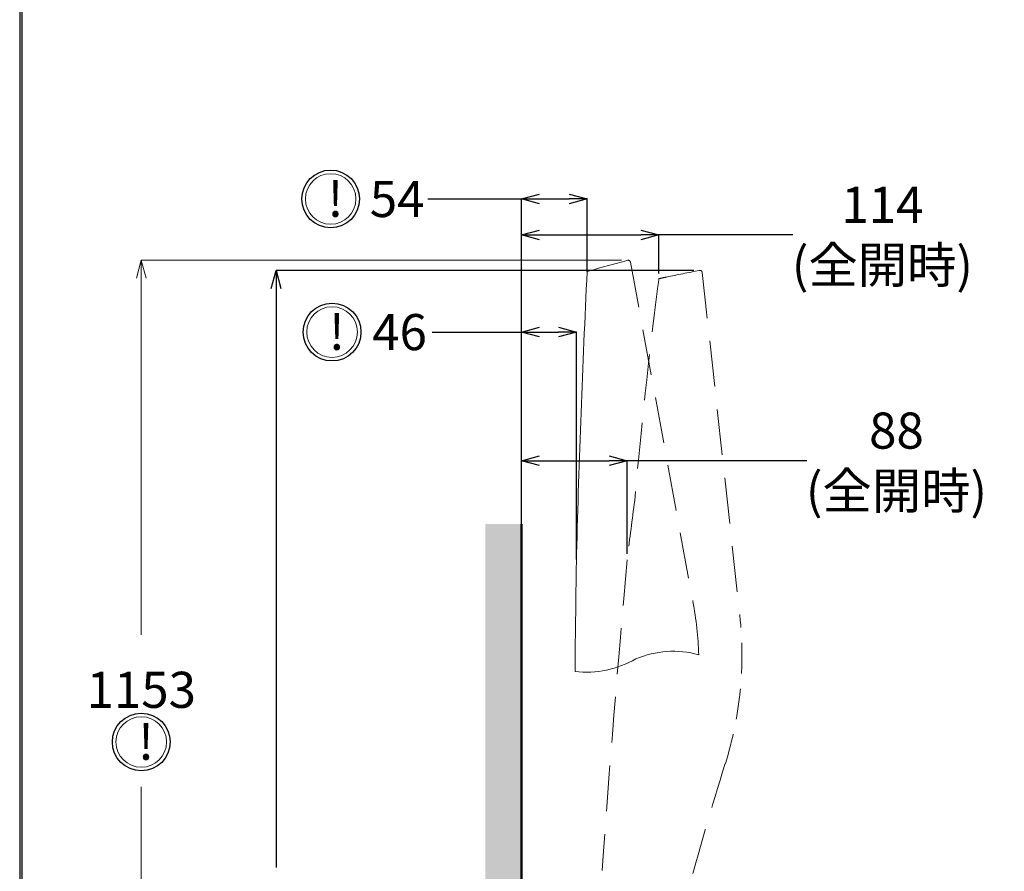
# Model space of a CAD drawing. Units: millimetres. Extents: x 190 to 3646, y 3374 to 6818.
# Drawn here: x 190 to 1007, y 5173 to 5881 of the extents above; entities that cross this region are included whole.
import ezdxf

# ---------------------------------------------------------------- set-up
doc = ezdxf.new("R2010")
doc.units = ezdxf.units.MM
doc.linetypes.add('DASHED', pattern=[19.05, 12.7, -6.35])
doc.linetypes.add('DIVIDE', pattern=[134.868421, 53.947368, -26.973684, 0, -26.973684, 0, -26.973684])
doc.layers.add('標註線', color=7, linetype='Continuous', lineweight=9)
doc.layers.add('牆壁線', color=4, linetype='Continuous', lineweight=50)
doc.layers.add('繪圖線', color=7, linetype='Continuous')
doc.styles.get("Standard").update_dxf_attribs({"font": 'msjh.ttf', "height": 30})
doc.dimstyles.get("Standard").update_dxf_attribs({"dimtxt": 30, "dimasz": 15, "dimexe": 0, "dimexo": 5, "dimgap": 5, "dimtad": 0, "dimtih": 1, "dimtoh": 1, "dimdec": 1, "dimdsep": 46, "dimtxsty": 'Standard', "dimblk": 'OPEN30', "dimcen": 0.09, "dimadec": 0, "dimazin": 2, "dimtfac": 1, "dimtdec": 1, "dimtofl": 0, "dimtmove": 1, "dimatfit": 3, "dimldrblk": 'OPEN30', "dimfxl": 0, "dimtolj": 1, "dimtzin": 0, "dimarcsym": 0})

# ---------------------------------------------------------------- blocks, each defined once
blk = doc.blocks.new('_Open30')
at = {"color": 0, "linetype": 'ByBlock', "lineweight": -2}
for p, q in [((-1, 0.268), (0, 0)), ((0, 0), (-1, -0.268)), ((0, 0), (-1, 0))]:
    blk.add_line(p, q, dxfattribs=at)
blk = doc.blocks.new('*D17')
at = {"layer": 'Defpoints', "color": 0}
for p in [(754.2, 5672.46), (402.39, 4527.49), (606.23, 4527.49)]:
    blk.add_point(p, dxfattribs=at)
at = {"layer": '標註線', "color": 0, "lineweight": -2}
for p, q in [((749.2, 5672.46), (402.39, 5672.46)), ((402.39, 5657.46), (402.39, 5176.61)), ((402.39, 4542.49), (402.39, 5023.34)), ((601.23, 4527.49), (402.39, 4527.49))]:
    blk.add_line(p, q, dxfattribs=at)
at = {"layer": '標註線', "color": 0, "lineweight": -2, "xscale": 15, "yscale": 15, "zscale": 15}
for p, rotation in [((402.39, 5672.46), 90), ((402.39, 4527.49), 270)]:
    blk.add_blockref('_Open30', p, dxfattribs=dict(at, rotation=rotation))
at = {"layer": '標註線', "color": 0, "insert": (402.39, 5099.97), "char_height": 30, "attachment_point": 5}
blk.add_mtext('\\A1;1145\\P(便蓋全開\\P高度)', dxfattribs=at)
blk = doc.blocks.new('*D18')
at = {"layer": 'Defpoints', "color": 0}
for p in [(720.27, 5701.9), (720.27, 5669.82), (606.23, 5576.49)]:
    blk.add_point(p, dxfattribs=at)
at = {"layer": '標註線', "color": 0, "lineweight": -2}
for p, q in [((606.23, 5576.49), (606.23, 5701.9)), ((621.23, 5701.9), (705.27, 5701.9)), ((720.27, 5669.82), (720.27, 5701.9)), ((831.43, 5701.9), (720.27, 5701.9))]:
    blk.add_line(p, q, dxfattribs=at)
at = {"layer": '標註線', "color": 0, "lineweight": -2, "xscale": 15, "yscale": 15, "zscale": 15, "rotation": 180}
blk.add_blockref('_Open30', (606.23, 5701.9), dxfattribs=at)
at = {"layer": '標註線', "color": 0, "lineweight": -2, "xscale": 15, "yscale": 15, "zscale": 15}
blk.add_blockref('_Open30', (720.27, 5701.9), dxfattribs=at)
at = {"layer": '標註線', "color": 0, "insert": (905.8, 5701.9), "char_height": 30, "attachment_point": 5}
blk.add_mtext('\\A1;114\\P(全開時)', dxfattribs=at)
blk = doc.blocks.new('*D19')
at = {"layer": 'Defpoints', "color": 0}
for p in [(651.79, 5621.22), (606.23, 5432.49), (651.79, 5432.49)]:
    blk.add_point(p, dxfattribs=at)
at = {"layer": '標註線', "color": 0, "lineweight": -2}
for p, q in [((531.94, 5621.22), (606.23, 5621.22)), ((606.23, 5432.49), (606.23, 5621.22)), ((621.23, 5621.22), (636.79, 5621.22)), ((651.79, 5432.49), (651.79, 5621.22))]:
    blk.add_line(p, q, dxfattribs=at)
at = {"layer": '標註線', "color": 0, "lineweight": -2, "xscale": 15, "yscale": 15, "zscale": 15, "rotation": 180}
blk.add_blockref('_Open30', (606.23, 5621.22), dxfattribs=at)
at = {"layer": '標註線', "color": 0, "lineweight": -2, "xscale": 15, "yscale": 15, "zscale": 15}
blk.add_blockref('_Open30', (651.79, 5621.22), dxfattribs=at)
at = {"layer": '標註線', "color": 0, "insert": (504.94, 5621.22), "char_height": 30, "attachment_point": 5}
blk.add_mtext('\\A1;46', dxfattribs=at)
blk = doc.blocks.new('*D20')
at = {"layer": 'Defpoints', "color": 0}
for p in [(660.71, 5731.76), (660.71, 5671.56), (606.23, 5424.68)]:
    blk.add_point(p, dxfattribs=at)
at = {"layer": '標註線', "color": 0, "lineweight": -2}
for p, q in [((528.49, 5731.76), (606.23, 5731.76)), ((606.23, 5424.68), (606.23, 5731.76)), ((621.23, 5731.76), (645.71, 5731.76)), ((660.71, 5671.56), (660.71, 5731.76))]:
    blk.add_line(p, q, dxfattribs=at)
at = {"layer": '標註線', "color": 0, "lineweight": -2, "xscale": 15, "yscale": 15, "zscale": 15, "rotation": 180}
blk.add_blockref('_Open30', (606.23, 5731.76), dxfattribs=at)
at = {"layer": '標註線', "color": 0, "lineweight": -2, "xscale": 15, "yscale": 15, "zscale": 15}
blk.add_blockref('_Open30', (660.71, 5731.76), dxfattribs=at)
at = {"layer": '標註線', "color": 0, "insert": (502.95, 5731.76), "char_height": 30, "attachment_point": 5}
blk.add_mtext('\\A1;54', dxfattribs=at)
blk = doc.blocks.new('*D27')
at = {"layer": 'Defpoints', "color": 0}
for p in [(693.88, 5514.41), (606.23, 5432.49), (693.88, 5432.18)]:
    blk.add_point(p, dxfattribs=at)
at = {"layer": '標註線', "color": 0, "lineweight": -2}
for p, q in [((606.23, 5437.49), (606.23, 5514.41)), ((621.23, 5514.41), (678.88, 5514.41)), ((693.88, 5437.18), (693.88, 5514.41)), ((843.1, 5514.41), (693.88, 5514.41))]:
    blk.add_line(p, q, dxfattribs=at)
at = {"layer": '標註線', "color": 0, "lineweight": -2, "xscale": 15, "yscale": 15, "zscale": 15, "rotation": 180}
blk.add_blockref('_Open30', (606.23, 5514.41), dxfattribs=at)
at = {"layer": '標註線', "color": 0, "lineweight": -2, "xscale": 15, "yscale": 15, "zscale": 15}
blk.add_blockref('_Open30', (693.88, 5514.41), dxfattribs=at)
at = {"layer": '標註線', "color": 0, "insert": (917.48, 5514.41), "char_height": 30, "attachment_point": 5}
blk.add_mtext('\\A1;88\\P(全開時)', dxfattribs=at)

msp = doc.modelspace()

# ---------------------------------------------------------------- hatches: boundary and pattern name
at = {"layer": '標註線', "lineweight": 0}
h = msp.add_hatch(dxfattribs=at)
h.set_pattern_fill('DOTS', color=256, scale=6)
h.set_pattern_definition([(0, (0, -56.708), (4.7625, 9.525), [0, -9.525])])
h.paths.add_polyline_path([(606.23, 4691.98), (598.43, 4692.22), (597.23, 4693.42), (597.23, 4711.55), (598.43, 4712.75), (606.23, 4713), (606.23, 5461.75), (576.23, 5461.75), (576.23, 4497.49), (606.23, 4497.49)])
h.paths.add_polyline_path([(590.48, 4936.71), (590.48, 4939.06), (590.48, 4940.97), (591.75, 4941.22), (591.75, 4939.06), (591.75, 4936.71)], flags=16)
h.paths.add_polyline_path([(594.98, 4948.2), (594.79, 4948.33), (594.6, 4948.39), (594.48, 4948.39), (594.41, 4948.39), (594.35, 4948.39), (594.35, 4952.58), (594.41, 4952.58), (595.3, 4952.88), (595.3, 4953.22), (595.24, 4953.22), (595.24, 4953.15), (595.24, 4952.86), (594.98, 4952.77), (594.98, 4948.2), (595.03, 4948.14), (595.3, 4948.14), (595.3, 4947.82), (594.98, 4947.82)], flags=16)
h.paths.add_polyline_path([(599.3, 4949.15), (599.24, 4949.22), (599.17, 4949.22), (599.11, 4949.22), (598.89, 4949.22), (598.92, 4949.28), (598.86, 4949.34), (598.79, 4949.34), (598.79, 4949.41), (598.73, 4949.41), (598.35, 4949.41), (598.35, 4949.85), (598.16, 4949.85), (598.16, 4950.3), (598.16, 4950.74), (598.16, 4950.87), (598.22, 4950.87), (598.22, 4950.93), (598.22, 4950.99), (598.22, 4951.06), (598.28, 4951.15), (598.28, 4951.18), (598.35, 4951.18), (598.35, 4951.63), (598.79, 4951.63), (598.79, 4951.82), (599.24, 4951.82), (599.3, 4951.88), (599.74, 4951.88), (599.89, 4951.82), (600.19, 4951.82), (600.12, 4951.69), (600.19, 4951.69), (600.63, 4951.69), (600.63, 4951.25), (600.66, 4951.18), (600.82, 4951.18), (600.82, 4950.55), (600.89, 4950.49), (600.82, 4950.49), (600.82, 4950.3), (600.82, 4950.17), (600.82, 4950.11), (600.76, 4950.11), (600.76, 4950.04), (600.76, 4949.98), (600.7, 4949.88), (600.7, 4949.85), (600.63, 4949.79), (600.63, 4949.34), (600.19, 4949.34), (600.12, 4949.33), (600.12, 4949.15), (599.49, 4949.15)], flags=16)
h.paths.add_polyline_path([(459.8, 4725.37), (589.75, 4725.37), (589.75, 4793.12), (459.8, 4793.12)], flags=9)

# ---------------------------------------------------------------- linework, layer by layer
at = {"color": 7, "linetype": 'DASHED', "lineweight": 0, "ltscale": 3}
for p, q in [((696.62, 5679.26), (748.54, 5397.41)), ((756.19, 5670.68), (787.42, 5385.79))]:
    msp.add_line(p, q, dxfattribs=at)
for centre, radius, start, end in [((2106.41, 519.99), 5350.58, 105.30469, 105.67589), ((1790.73, 483.91), 5291.11, 101.30165, 101.60311), ((5666.69, 5033.05), 4986.75, 172.78585, 174.84242), ((15725.25, 3526.33), 15151.77, 172.586551, 172.766349), ((15724.07, 4090.72), 15089.94, 174.89982, 175.883208)]:
    msp.add_arc(centre, radius, start, end, dxfattribs=at)
at = {"color": 7, "linetype": 'DIVIDE', "lineweight": 0}
for centre, radius, start, end in [((694.65, 5678.89), 2, 94.1816, 105.47045), ((694.65, 5678.89), 2, 10.4816, 94.1816), ((5674.57, 4991.11), 5000, 172.24723, 172.32039), ((1731.09, 768.85), 5000, 101.59031, 101.66348), ((754.2, 5670.46), 2, 90, 101.28885), ((754.2, 5670.46), 2, 6.3, 90), ((453.54, 5342.83), 300, 2.00968, 10.4816)]:
    msp.add_arc(centre, radius, start, end, dxfattribs=at)
at = {"color": 7, "lineweight": 0}
for centre, radius, start, end in [((10492.98, 5183.29), 9844.38, 177.157041, 178.524122), ((15739.86, 5194.93), 15089.94, 179.081421, 179.451829), ((732.32, 5275.73), 80.42, 74.83235, 112.83714), ((659.59, 5422.44), 83.62, 263.83415, 299.76192)]:
    msp.add_arc(centre, radius, start, end, dxfattribs=at)
at = {"color": 7, "linetype": 'DASHED', "lineweight": 0, "ltscale": 2}
msp.add_arc((489.23, 5352.87), 300, 342.55225, 6.3, dxfattribs=at)
at = {"layer": '標註線'}
for p, q in [((689.31, 5680.86), (290.49, 5680.86)), ((290.49, 5665.86), (290.49, 5369.76)), ((290.49, 4542.49), (290.49, 5243.74))]:
    msp.add_line(p, q, dxfattribs=at)
at = {"layer": '牆壁線'}
msp.add_line((606.23, 4527.49), (606.23, 5461.75), dxfattribs=at)
at = {"layer": '繪圖線', "lineweight": 30}
msp.add_lwpolyline([(189.56, 3374.3), (2589.52, 3374.3), (2589.52, 6818.34), (189.56, 6818.34)], close=True, dxfattribs=at)
at = {"layer": '繪圖線', "color": 0}
msp.add_lwpolyline([(2587.72, 3769.04), (2587.72, 6816.54), (191.36, 6816.54), (191.36, 3769.04)], close=True, dxfattribs=at)
at = {"layer": '繪圖線'}
for centre in [(447.74, 5731.76), (448.92, 5621.22), (290.49, 5280.84)]:
    msp.add_circle(centre, 24, dxfattribs=at)
at = {"layer": '繪圖線', "lineweight": 0}
for centre in [(447.74, 5731.76), (448.92, 5621.22), (290.49, 5280.84)]:
    msp.add_circle(centre, 21, dxfattribs=at)
at = {"layer": '繪圖線', "color": 7, "linetype": 'DASHED', "lineweight": 0, "ltscale": 3}
msp.add_arc((3160.3, 4513.33), 2500, 162.55225, 167.81379, dxfattribs=at)

# ---------------------------------------------------------------- block references
at = {"layer": '標註線', "xscale": 15, "yscale": 15, "zscale": 15, "rotation": 90}
msp.add_blockref('_Open30', (290.49, 5680.86), dxfattribs=at)

# ---------------------------------------------------------------- texts
at = {"layer": '標註線', "char_height": 30.01, "attachment_point": 1}
for insert in [(445.1, 5746.97), (446.27, 5636.43), (287.84, 5296.06)]:
    msp.add_mtext_dynamic_manual_height_columns('!', width=58.8316, gutter_width=200, heights=[0], dxfattribs=dict(at, insert=insert))
at = {"layer": '標註線', "insert": (290.49, 5324.17), "char_height": 30, "attachment_point": 5}
msp.add_mtext('\\A1;1153', dxfattribs=at)

# ---------------------------------------------------------------- dimensions: what is measured, and where the dimension line sits
at = {"layer": '標註線'}
for base, p1, p2, text, picture, middle in [((660.71, 5731.76), (606.23, 5424.68), (660.71, 5671.56), '54', '*D20', (502.95, 5733.63)), ((720.27, 5701.9), (606.23, 5576.49), (720.27, 5669.82), '<>\\P(全開時)', '*D18', (905.8, 5718.63)), ((651.79, 5621.22), (606.23, 5432.49), (651.79, 5432.49), '46', '*D19', (504.94, 5618.58))]:
    dim = msp.add_linear_dim(base=base, p1=p1, p2=p2, text=text, dimstyle='Standard', override={"dimexo": 0}, dxfattribs=at)
    dim.commit()
    dim.dimension.update_dxf_attribs({"geometry": picture, "text_midpoint": middle, "dimtype": 160})
dim = msp.add_linear_dim(base=(402.39, 4527.49), p1=(754.2, 5672.46), p2=(606.23, 4527.49), angle=90, text='1145\\P(便蓋全開\\P高度)', dimstyle='Standard', dxfattribs=at)
dim.commit()
dim.dimension.update_dxf_attribs({"geometry": '*D17', "text_midpoint": (402.39, 5099.97)})
dim = msp.add_linear_dim(base=(693.88, 5514.41), p1=(606.23, 5432.49), p2=(693.88, 5432.18), text='88\\P(全開時)', dimstyle='Standard', dxfattribs=at)
dim.commit()
dim.dimension.update_dxf_attribs({"geometry": '*D27', "text_midpoint": (917.48, 5470.77), "dimtype": 160})

doc.saveas('drawing.dxf')
